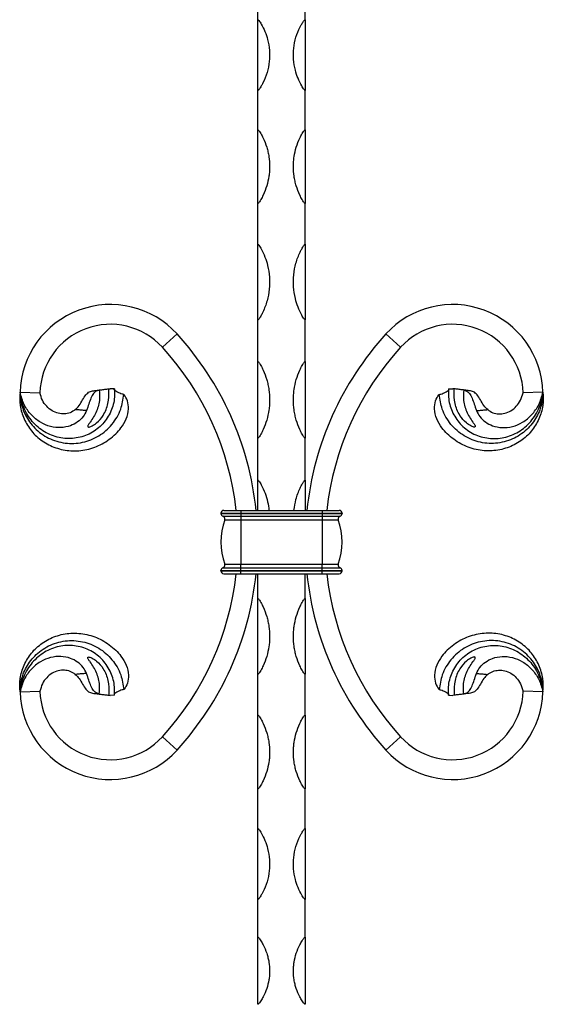
# Model space of a CAD drawing. Units: millimetres. Extents: x 50 to 2920, y 50 to 2050.
# Drawn here: x 1082 to 1214, y 841 to 1090 of the extents above; entities that cross this region are included whole.
import ezdxf

# ---------------------------------------------------------------- set-up
doc = ezdxf.new("R2010")
doc.units = ezdxf.units.MM
doc.header["$LTSCALE"] = 10

msp = doc.modelspace()

# ---------------------------------------------------------------- linework, layer by layer
at = {"color": 7, "linetype": 'Continuous', "lineweight": 25}
for p, q in [((1142.13, 1089.82), (1142.13, 1099.27)), ((1154.13, 1089.82), (1154.13, 1099.27)), ((1142.13, 1071.93), (1142.13, 1089.82)), ((1154.13, 1089.82), (1154.13, 1071.93)), ((1142.13, 1062), (1142.13, 1071.93)), ((1154.13, 1062), (1154.13, 1071.93)), ((1142.13, 1043.37), (1142.13, 1062)), ((1154.13, 1062), (1154.13, 1043.37)), ((1142.13, 1033.1), (1142.13, 1043.37)), ((1154.13, 1033.1), (1154.13, 1043.37)), ((1142.13, 1013.95), (1142.13, 1033.1)), ((1154.13, 1033.1), (1154.13, 1013.95)), ((1142.13, 1003.47), (1142.13, 1013.95)), ((1154.13, 1003.47), (1154.13, 1013.95)), ((1121.76, 1010.43), (1118.06, 1007.06)), ((1174.51, 1010.43), (1178.21, 1007.06)), ((1142.13, 984.07), (1142.13, 1003.47)), ((1154.13, 1003.47), (1154.13, 984.07)), ((1082.14, 995.7), (1087.14, 995.56)), ((1102.03, 996.25), (1102.11, 996.26)), ((1104.52, 996.55), (1104.85, 996.59)), ((1105.95, 996.56), (1104.85, 996.59)), ((1190.32, 996.56), (1191.41, 996.59)), ((1191.75, 996.55), (1191.41, 996.59)), ((1194.23, 996.25), (1194.16, 996.26)), ((1214.12, 995.7), (1209.13, 995.56)), ((1142.13, 973.52), (1142.13, 984.07)), ((1154.13, 973.52), (1154.13, 984.07)), ((1142.13, 965.86), (1142.13, 973.52)), ((1154.13, 973.52), (1154.13, 965.86)), ((1133.54, 965.86), (1137.84, 965.86)), ((1137.84, 965.86), (1137.84, 965.16)), ((1137.84, 965.86), (1158.43, 965.86)), ((1158.43, 965.86), (1158.43, 965.16)), ((1158.43, 965.86), (1162.73, 965.86)), ((1132.84, 965.16), (1132.84, 965.06)), ((1132.84, 965.16), (1137.84, 965.16)), ((1132.84, 965.06), (1137.84, 965.06)), ((1133.34, 964.39), (1137.84, 964.39)), ((1133.8, 963.48), (1137.84, 963.48)), ((1137.84, 965.16), (1137.84, 965.06)), ((1137.84, 965.16), (1158.43, 965.16)), ((1137.84, 965.06), (1137.84, 964.39)), ((1137.84, 965.06), (1158.43, 965.06)), ((1137.84, 964.39), (1158.43, 964.39)), ((1137.84, 964.39), (1137.84, 963.48)), ((1137.84, 963.48), (1137.84, 952.23)), ((1137.84, 963.48), (1158.43, 963.48)), ((1158.43, 965.16), (1158.43, 965.06)), ((1158.43, 965.16), (1163.43, 965.16)), ((1158.43, 965.06), (1163.43, 965.06)), ((1158.43, 965.06), (1158.43, 964.39)), ((1158.43, 964.39), (1162.93, 964.39)), ((1158.43, 964.39), (1158.43, 963.48)), ((1158.43, 963.48), (1158.43, 952.23)), ((1158.43, 963.48), (1162.47, 963.48)), ((1163.43, 965.16), (1163.43, 965.06)), ((1132.84, 950.56), (1132.84, 950.66)), ((1132.84, 950.66), (1137.84, 950.66)), ((1132.84, 950.56), (1137.84, 950.56)), ((1133.34, 951.33), (1137.84, 951.33)), ((1133.8, 952.23), (1137.84, 952.23)), ((1137.84, 952.23), (1158.43, 952.23)), ((1137.84, 951.33), (1137.84, 952.23)), ((1137.84, 950.66), (1137.84, 951.33)), ((1137.84, 951.33), (1158.43, 951.33)), ((1137.84, 950.56), (1137.84, 950.66)), ((1137.84, 950.66), (1158.43, 950.66)), ((1137.84, 949.86), (1137.84, 950.56)), ((1137.84, 950.56), (1158.43, 950.56)), ((1158.43, 952.23), (1162.47, 952.23)), ((1158.43, 951.33), (1158.43, 952.23)), ((1158.43, 950.66), (1158.43, 951.33)), ((1158.43, 951.33), (1162.93, 951.33)), ((1158.43, 950.56), (1158.43, 950.66)), ((1158.43, 950.66), (1163.43, 950.66)), ((1158.43, 950.56), (1163.43, 950.56)), ((1158.43, 949.86), (1158.43, 950.56)), ((1163.43, 950.56), (1163.43, 950.66)), ((1133.54, 949.86), (1137.84, 949.86)), ((1137.84, 949.86), (1158.43, 949.86)), ((1142.13, 943.61), (1142.13, 949.86)), ((1154.13, 943.61), (1154.13, 949.86)), ((1158.43, 949.86), (1162.73, 949.86)), ((1142.13, 924.43), (1142.13, 943.61)), ((1154.13, 943.61), (1154.13, 924.43)), ((1142.13, 914.15), (1142.13, 924.43)), ((1154.13, 914.15), (1154.13, 924.43)), ((1082.14, 920.01), (1087.14, 920.15)), ((1102.03, 919.46), (1102.11, 919.46)), ((1104.52, 919.16), (1104.85, 919.12)), ((1105.95, 919.15), (1104.85, 919.12)), ((1190.32, 919.15), (1191.41, 919.12)), ((1191.75, 919.16), (1191.41, 919.12)), ((1194.23, 919.46), (1194.16, 919.46)), ((1214.12, 920.01), (1209.13, 920.15)), ((1142.13, 895.46), (1142.13, 914.15)), ((1154.13, 914.15), (1154.13, 895.46)), ((1121.76, 905.29), (1118.06, 908.66)), ((1174.51, 905.29), (1178.21, 908.66)), ((1142.13, 885.5), (1142.13, 895.46)), ((1154.13, 885.5), (1154.13, 895.46)), ((1142.13, 867.55), (1142.13, 885.5)), ((1154.13, 885.5), (1154.13, 867.55)), ((1142.13, 858.05), (1142.13, 867.55)), ((1154.13, 858.05), (1154.13, 867.55)), ((1142.13, 841.06), (1142.13, 858.05)), ((1154.13, 858.05), (1154.13, 841.06))]:
    msp.add_line(p, q, dxfattribs=at)
for centre, radius, start, end in [((1104.92, 995.07), 22.79, 42.3754, 178.4086), ((1191.35, 995.07), 22.79, 1.5914, 137.6246), ((1104.92, 995.07), 17.79, 42.3754, 178.4086), ((1191.35, 995.07), 17.79, 1.5914, 137.6246), ((1064.13, 957.86), 78, 5.8868, 42.3754), ((1232.13, 957.86), 78, 137.6246, 174.1132), ((1064.13, 957.86), 73, 6.2916, 42.3754), ((1232.13, 957.86), 73, 137.6246, 173.7084), ((1133.54, 965.16), 0.7, 90, 180), ((1162.73, 965.16), 0.7, 0, 90), ((1133.54, 965.06), 0.7, 180, 253.3985), ((1149.8, 957.86), 16.96, 160.6264, 199.3736), ((1133.14, 963.72), 0.7, 340.6264, 73.3985), ((1163.13, 963.72), 0.7, 106.6015, 199.3736), ((1146.47, 957.86), 16.96, 340.6264, 19.3736), ((1162.73, 965.06), 0.7, 286.6015, 0), ((1133.54, 950.66), 0.7, 106.6015, 180), ((1133.54, 950.56), 0.7, 180, 270), ((1133.14, 952), 0.7, 286.6015, 19.3736), ((1163.13, 952), 0.7, 160.6264, 253.3985), ((1162.73, 950.56), 0.7, 270, 0), ((1162.73, 950.66), 0.7, 0, 73.3985), ((1064.13, 957.86), 73, 317.6246, 353.7084), ((1064.13, 957.86), 78, 317.6246, 354.1132), ((1232.13, 957.86), 78, 185.8868, 222.3754), ((1232.13, 957.86), 73, 186.2916, 222.3754), ((1104.92, 920.64), 22.79, 181.5914, 317.6246), ((1104.92, 920.64), 17.79, 181.5914, 317.6246), ((1191.35, 920.64), 22.79, 222.3754, 358.4086), ((1191.35, 920.64), 17.79, 222.3754, 358.4086)]:
    msp.add_arc(centre, radius, start, end, dxfattribs=at)
for points, knots in [([(1142.13, 1089.82), (1142.15, 1089.82), (1142.19, 1089.81), (1142.3, 1089.74), (1142.6, 1089.38), (1143.6, 1087.82), (1144.64, 1085.3), (1145.17, 1082.07), (1145.13, 1079.25), (1144.56, 1076.46), (1143.75, 1074.43), (1143.08, 1073.18), (1142.78, 1072.69), (1142.58, 1072.37), (1142.44, 1072.18), (1142.33, 1072.05), (1142.24, 1071.97), (1142.17, 1071.93), (1142.14, 1071.93), (1142.13, 1071.93)], [0, 0, 0, 0, 0.002236, 0.00551, 0.019389, 0.074035, 0.293779, 0.440943, 0.588107, 0.735324, 0.882518, 0.924609, 0.952248, 0.970049, 0.981396, 0.988639, 0.995923, 0.998422, 1, 1, 1, 1]), ([(1154.13, 1071.93), (1154.12, 1071.93), (1154.08, 1071.94), (1153.97, 1072.01), (1153.67, 1072.38), (1152.67, 1073.99), (1151.62, 1076.56), (1151.09, 1079.82), (1151.14, 1082.64), (1151.71, 1085.39), (1152.51, 1087.39), (1153.19, 1088.61), (1153.48, 1089.09), (1153.69, 1089.39), (1153.83, 1089.58), (1153.94, 1089.71), (1154.02, 1089.78), (1154.09, 1089.82), (1154.12, 1089.82), (1154.13, 1089.82)], [0, 0, 0, 0, 0.002236, 0.005511, 0.019389, 0.074034, 0.293779, 0.440943, 0.588107, 0.735324, 0.882518, 0.924609, 0.952248, 0.970049, 0.981396, 0.988639, 0.995923, 0.998422, 1, 1, 1, 1]), ([(1142.13, 1062), (1142.19, 1062), (1142.24, 1061.97), (1142.32, 1061.9), (1142.35, 1061.86), (1142.45, 1061.73), (1142.51, 1061.65), (1142.69, 1061.39), (1142.8, 1061.21), (1143.12, 1060.67), (1143.31, 1060.3), (1143.85, 1059.18), (1144.16, 1058.41), (1144.52, 1057.22), (1144.63, 1056.82), (1144.81, 1056.01), (1144.89, 1055.6), (1145.07, 1054.38), (1145.13, 1053.56), (1145.13, 1052.32), (1145.12, 1051.91), (1145.06, 1051.08), (1145.01, 1050.66), (1144.82, 1049.43), (1144.64, 1048.62), (1144.16, 1047.03), (1143.86, 1046.25), (1143.31, 1045.1), (1143.12, 1044.73), (1142.8, 1044.18), (1142.69, 1043.99), (1142.51, 1043.73), (1142.45, 1043.64), (1142.35, 1043.51), (1142.31, 1043.47), (1142.26, 1043.42), (1142.23, 1043.4), (1142.19, 1043.38), (1142.16, 1043.37), (1142.13, 1043.37)], [0, 0, 0, 0, 0.007813, 0.007813, 0.015625, 0.015625, 0.03125, 0.03125, 0.0625, 0.0625, 0.125, 0.125, 0.25, 0.25, 0.3125, 0.3125, 0.375, 0.375, 0.5, 0.5, 0.5625, 0.5625, 0.625, 0.625, 0.75, 0.75, 0.875, 0.875, 0.9375, 0.9375, 0.96875, 0.96875, 0.984375, 0.984375, 0.992188, 0.992188, 0.996094, 0.996094, 1, 1, 1, 1]), ([(1154.13, 1043.37), (1154.08, 1043.37), (1154.03, 1043.4), (1153.95, 1043.48), (1153.92, 1043.52), (1153.82, 1043.64), (1153.76, 1043.73), (1153.58, 1043.99), (1153.47, 1044.18), (1153.15, 1044.73), (1152.95, 1045.1), (1152.41, 1046.24), (1152.11, 1047.03), (1151.74, 1048.23), (1151.64, 1048.64), (1151.45, 1049.45), (1151.38, 1049.86), (1151.19, 1051.09), (1151.13, 1051.91), (1151.13, 1053.15), (1151.15, 1053.56), (1151.21, 1054.39), (1151.26, 1054.81), (1151.44, 1056.03), (1151.63, 1056.84), (1152.11, 1058.41), (1152.41, 1059.17), (1152.95, 1060.3), (1153.15, 1060.67), (1153.47, 1061.21), (1153.58, 1061.39), (1153.76, 1061.65), (1153.82, 1061.74), (1153.92, 1061.86), (1153.95, 1061.9), (1154.01, 1061.95), (1154.03, 1061.97), (1154.08, 1061.99), (1154.11, 1062), (1154.13, 1062)], [0, 0, 0, 0, 0.007813, 0.007813, 0.015625, 0.015625, 0.03125, 0.03125, 0.0625, 0.0625, 0.125, 0.125, 0.25, 0.25, 0.3125, 0.3125, 0.375, 0.375, 0.5, 0.5, 0.5625, 0.5625, 0.625, 0.625, 0.75, 0.75, 0.875, 0.875, 0.9375, 0.9375, 0.96875, 0.96875, 0.984375, 0.984375, 0.992187, 0.992187, 0.996094, 0.996094, 1, 1, 1, 1]), ([(1142.13, 1033.1), (1142.15, 1033.1), (1142.19, 1033.09), (1142.3, 1033.02), (1142.6, 1032.62), (1143.6, 1030.94), (1144.64, 1028.23), (1145.17, 1024.76), (1145.13, 1021.74), (1144.56, 1018.77), (1143.75, 1016.6), (1143.08, 1015.27), (1142.78, 1014.75), (1142.58, 1014.42), (1142.44, 1014.21), (1142.33, 1014.07), (1142.24, 1013.99), (1142.17, 1013.95), (1142.14, 1013.95), (1142.13, 1013.95)], [0, 0, 0, 0, 0.002236, 0.005511, 0.019389, 0.074034, 0.293779, 0.440942, 0.588107, 0.735324, 0.882517, 0.924609, 0.952248, 0.970049, 0.981397, 0.988639, 0.995923, 0.998422, 1, 1, 1, 1]), ([(1154.13, 1013.95), (1154.12, 1013.95), (1154.08, 1013.96), (1153.97, 1014.03), (1153.67, 1014.43), (1152.67, 1016.14), (1151.62, 1018.87), (1151.09, 1022.35), (1151.14, 1025.37), (1151.71, 1028.33), (1152.51, 1030.48), (1153.19, 1031.79), (1153.48, 1032.31), (1153.69, 1032.63), (1153.83, 1032.84), (1153.94, 1032.98), (1154.02, 1033.06), (1154.09, 1033.09), (1154.12, 1033.1), (1154.13, 1033.1)], [0, 0, 0, 0, 0.002236, 0.005511, 0.019389, 0.074035, 0.29378, 0.440943, 0.588107, 0.735324, 0.882518, 0.924608, 0.952248, 0.970049, 0.981396, 0.988639, 0.995923, 0.998422, 1, 1, 1, 1]), ([(1142.13, 1003.47), (1142.19, 1003.47), (1142.24, 1003.44), (1142.32, 1003.36), (1142.35, 1003.32), (1142.45, 1003.19), (1142.51, 1003.1), (1142.69, 1002.83), (1142.8, 1002.64), (1143.12, 1002.07), (1143.31, 1001.69), (1143.85, 1000.51), (1144.16, 999.7), (1144.52, 998.46), (1144.63, 998.04), (1144.81, 997.19), (1144.89, 996.77), (1145.07, 995.49), (1145.13, 994.64), (1145.13, 993.35), (1145.12, 992.92), (1145.06, 992.06), (1145.01, 991.62), (1144.82, 990.34), (1144.64, 989.5), (1144.16, 987.85), (1143.86, 987.05), (1143.31, 985.86), (1143.12, 985.47), (1142.8, 984.9), (1142.69, 984.71), (1142.51, 984.44), (1142.45, 984.35), (1142.35, 984.22), (1142.31, 984.18), (1142.26, 984.12), (1142.23, 984.1), (1142.19, 984.08), (1142.16, 984.07), (1142.13, 984.07)], [0, 0, 0, 0, 0.007812, 0.007812, 0.015625, 0.015625, 0.03125, 0.03125, 0.0625, 0.0625, 0.125, 0.125, 0.25, 0.25, 0.3125, 0.3125, 0.375, 0.375, 0.5, 0.5, 0.5625, 0.5625, 0.625, 0.625, 0.75, 0.75, 0.875, 0.875, 0.9375, 0.9375, 0.96875, 0.96875, 0.984375, 0.984375, 0.992188, 0.992188, 0.996094, 0.996094, 1, 1, 1, 1]), ([(1154.13, 984.07), (1154.08, 984.07), (1154.03, 984.1), (1153.95, 984.18), (1153.92, 984.22), (1153.82, 984.35), (1153.76, 984.44), (1153.58, 984.72), (1153.47, 984.9), (1153.15, 985.47), (1152.95, 985.86), (1152.41, 987.04), (1152.11, 987.85), (1151.74, 989.1), (1151.64, 989.52), (1151.45, 990.37), (1151.38, 990.79), (1151.19, 992.07), (1151.13, 992.92), (1151.13, 994.21), (1151.15, 994.64), (1151.21, 995.5), (1151.26, 995.94), (1151.44, 997.22), (1151.63, 998.06), (1152.11, 999.7), (1152.41, 1000.5), (1152.95, 1001.69), (1153.15, 1002.07), (1153.47, 1002.64), (1153.58, 1002.83), (1153.76, 1003.1), (1153.82, 1003.19), (1153.92, 1003.32), (1153.95, 1003.36), (1154.01, 1003.42), (1154.03, 1003.44), (1154.08, 1003.46), (1154.11, 1003.47), (1154.13, 1003.47)], [0, 0, 0, 0, 0.007813, 0.007813, 0.015625, 0.015625, 0.03125, 0.03125, 0.0625, 0.0625, 0.125, 0.125, 0.25, 0.25, 0.3125, 0.3125, 0.375, 0.375, 0.5, 0.5, 0.5625, 0.5625, 0.625, 0.625, 0.75, 0.75, 0.875, 0.875, 0.9375, 0.9375, 0.96875, 0.96875, 0.984375, 0.984375, 0.992188, 0.992188, 0.996094, 0.996094, 1, 1, 1, 1]), ([(1082.14, 995.7), (1082.09, 994.57), (1081.98, 992.27), (1083.03, 988.88), (1084.92, 985.78), (1087.68, 983.25), (1091.11, 981.5), (1094.99, 980.72), (1099.06, 981.05), (1102.97, 982.52), (1105.82, 984.59), (1107.18, 986.18), (1107.61, 986.7)], [0, 0, 0, 0, 0.093108, 0.18924, 0.28815, 0.390025, 0.494866, 0.602718, 0.713575, 0.827457, 0.944371, 1, 1, 1, 1]), ([(1105.95, 996.56), (1105.98, 995.86), (1106.06, 993.93), (1105.22, 990.77), (1103.15, 987.55), (1100.07, 985.17), (1096.35, 983.92), (1092.39, 983.96), (1089.24, 985.07), (1086.45, 986.9), (1084.56, 988.95), (1083.2, 991.38), (1082.46, 993.46), (1082.25, 994.94), (1082.14, 995.7)], [0, 0, 0, 0, 0.055527, 0.153605, 0.253631, 0.355349, 0.457346, 0.56002, 0.664491, 0.717797, 0.825463, 0.881392, 0.93893, 1, 1, 1, 1]), ([(1098.9, 991.06), (1098.64, 990.53), (1098.1, 989.43), (1096.66, 988.1), (1094.75, 987.1), (1092.38, 986.65), (1089.76, 986.94), (1087.15, 988.03), (1084.84, 989.94), (1082.98, 992.54), (1082.43, 994.63), (1082.14, 995.7)], [0, 0, 0, 0, 0.077327, 0.161122, 0.251427, 0.357364, 0.470925, 0.592073, 0.720652, 0.856721, 1, 1, 1, 1]), ([(1082.14, 995.7), (1082.18, 994.95), (1082.26, 993.58), (1082.74, 991.62), (1083.74, 989.24), (1085.32, 987.01), (1087.45, 985.19), (1089.32, 984.06), (1091.36, 983.26), (1093.52, 982.8), (1095.73, 982.71), (1097.93, 982.99), (1100.05, 983.64), (1102.04, 984.64), (1103.83, 985.95), (1105.39, 987.55), (1106.65, 989.4), (1107.85, 991.89), (1108.14, 993.88), (1108.32, 995.14)], [0, 0, 0, 0, 0.055992, 0.102574, 0.149222, 0.248564, 0.302635, 0.356712, 0.41115, 0.465596, 0.520347, 0.575102, 0.630088, 0.685071, 0.740198, 0.795321, 0.850759, 0.906216, 1, 1, 1, 1]), ([(1096.08, 991.31), (1095.65, 991.02), (1094.82, 990.45), (1093.29, 990.18), (1091.73, 990.33), (1090.16, 990.98), (1088.77, 992.11), (1087.65, 993.67), (1087.31, 994.92), (1087.14, 995.56)], [0, 0, 0, 0, 0.131226, 0.253942, 0.385578, 0.526129, 0.675396, 0.83345, 1, 1, 1, 1]), ([(1096.08, 991.31), (1096.33, 991.55), (1096.96, 992.16), (1097.76, 993.46), (1098.52, 994.82), (1099.38, 995.77), (1100.1, 995.97), (1100.45, 996.06)], [0, 0, 0, 0, 0.133082, 0.341625, 0.566202, 0.790732, 1, 1, 1, 1]), ([(1102.11, 996.26), (1101.76, 996.14), (1101.05, 995.91), (1100.29, 994.91), (1099.74, 993.53), (1099.31, 992.15), (1099.01, 991.35), (1098.9, 991.06)], [0, 0, 0, 0, 0.221009, 0.442155, 0.662242, 0.877502, 1, 1, 1, 1]), ([(1102.11, 996.26), (1102.17, 995.51), (1102.32, 993.68), (1101.57, 990.81), (1100.27, 988.75), (1099.47, 987.65), (1099.26, 987.3), (1099.19, 987.1), (1099.21, 986.98), (1099.3, 986.91), (1099.46, 986.89), (1099.8, 986.95), (1100.52, 987.25), (1101.78, 988.13), (1103.34, 989.99), (1104.52, 992.83), (1104.62, 995.18), (1104.53, 996.41), (1104.52, 996.55)], [0, 0, 0, 0, 0.099467, 0.241033, 0.383466, 0.419392, 0.434222, 0.4492, 0.457422, 0.465675, 0.475356, 0.490517, 0.520175, 0.583913, 0.693771, 0.836648, 0.981661, 1, 1, 1, 1]), ([(1100.45, 996.06), (1100.82, 996.1), (1101.35, 996.17), (1101.88, 996.23), (1102.03, 996.25)], [0, 0, 0, 0, 0.700259, 1, 1, 1, 1]), ([(1102.03, 996.25), (1102.08, 996.26), (1102.19, 996.27), (1102.53, 996.31), (1103, 996.37), (1103.51, 996.43), (1104.03, 996.49), (1104.35, 996.53), (1104.52, 996.55)], [0, 0, 0, 0, 0.156506, 0.34716, 0.53781, 0.710826, 0.856651, 1, 1, 1, 1]), ([(1108.32, 995.14), (1108.17, 995.16), (1107.8, 995.22), (1107.17, 995.47), (1106.52, 995.82), (1106.05, 996.14), (1105.83, 996.34), (1105.85, 996.4), (1105.86, 996.41)], [0, 0, 0, 0, 0.116765, 0.280027, 0.527674, 0.782595, 0.964742, 1, 1, 1, 1]), ([(1107.61, 986.7), (1108.11, 987.43), (1109.1, 988.91), (1109.63, 991.4), (1109.34, 993.55), (1108.72, 994.66), (1108.35, 995.11), (1108.32, 995.14)], [0, 0, 0, 0, 0.266129, 0.533802, 0.770274, 0.985038, 1, 1, 1, 1]), ([(1188.65, 986.7), (1188.16, 987.43), (1187.17, 988.91), (1186.64, 991.4), (1186.92, 993.55), (1187.55, 994.66), (1187.92, 995.11), (1187.94, 995.14)], [0, 0, 0, 0, 0.266129, 0.533802, 0.770274, 0.985038, 1, 1, 1, 1]), ([(1187.94, 995.14), (1188.1, 995.16), (1188.46, 995.22), (1189.09, 995.47), (1189.75, 995.82), (1190.22, 996.14), (1190.43, 996.34), (1190.41, 996.4), (1190.41, 996.41)], [0, 0, 0, 0, 0.116864, 0.280264, 0.528121, 0.783257, 0.965558, 1, 1, 1, 1]), ([(1214.12, 995.7), (1214.08, 994.95), (1214.01, 993.58), (1213.53, 991.62), (1212.52, 989.24), (1210.94, 987.01), (1208.82, 985.19), (1206.95, 984.06), (1204.9, 983.26), (1202.75, 982.8), (1200.54, 982.71), (1198.34, 982.99), (1196.22, 983.64), (1194.23, 984.64), (1192.44, 985.95), (1190.87, 987.55), (1189.62, 989.4), (1188.41, 991.89), (1188.12, 993.88), (1187.94, 995.14)], [0, 0, 0, 0, 0.055992, 0.102574, 0.149222, 0.248564, 0.302635, 0.356712, 0.41115, 0.465596, 0.520347, 0.575102, 0.630088, 0.685071, 0.740198, 0.795321, 0.850759, 0.906216, 1, 1, 1, 1]), ([(1214.12, 995.7), (1214.18, 994.57), (1214.29, 992.27), (1213.24, 988.88), (1211.35, 985.78), (1208.59, 983.25), (1205.16, 981.5), (1201.27, 980.72), (1197.21, 981.05), (1193.3, 982.52), (1190.44, 984.59), (1189.09, 986.18), (1188.65, 986.7)], [0, 0, 0, 0, 0.093108, 0.18924, 0.28815, 0.390025, 0.494866, 0.602718, 0.713575, 0.827457, 0.944371, 1, 1, 1, 1]), ([(1190.32, 996.56), (1190.29, 995.86), (1190.2, 993.93), (1191.04, 990.77), (1193.12, 987.55), (1196.2, 985.17), (1199.92, 983.92), (1203.88, 983.96), (1207.02, 985.07), (1209.82, 986.9), (1211.7, 988.95), (1213.06, 991.38), (1213.81, 993.46), (1214.02, 994.94), (1214.12, 995.7)], [0, 0, 0, 0, 0.055527, 0.153605, 0.253631, 0.355349, 0.457346, 0.56002, 0.664491, 0.717797, 0.825463, 0.881392, 0.93893, 1, 1, 1, 1]), ([(1194.16, 996.26), (1194.09, 995.51), (1193.94, 993.68), (1194.7, 990.81), (1196, 988.75), (1196.8, 987.65), (1197.01, 987.3), (1197.08, 987.1), (1197.05, 986.98), (1196.97, 986.91), (1196.8, 986.89), (1196.46, 986.95), (1195.75, 987.25), (1194.49, 988.13), (1192.93, 989.99), (1191.75, 992.83), (1191.65, 995.18), (1191.74, 996.41), (1191.75, 996.55)], [0, 0, 0, 0, 0.099467, 0.241033, 0.383466, 0.419392, 0.434222, 0.4492, 0.457422, 0.465675, 0.475356, 0.490517, 0.520175, 0.583913, 0.693771, 0.836648, 0.981661, 1, 1, 1, 1]), ([(1194.23, 996.25), (1194.19, 996.26), (1194.08, 996.27), (1193.73, 996.31), (1193.27, 996.37), (1192.76, 996.43), (1192.24, 996.49), (1191.91, 996.53), (1191.75, 996.55)], [0, 0, 0, 0, 0.156506, 0.34716, 0.53781, 0.710826, 0.856651, 1, 1, 1, 1]), ([(1194.16, 996.26), (1194.51, 996.14), (1195.22, 995.91), (1195.97, 994.91), (1196.53, 993.53), (1196.96, 992.15), (1197.25, 991.35), (1197.36, 991.06)], [0, 0, 0, 0, 0.221009, 0.442155, 0.662242, 0.877502, 1, 1, 1, 1]), ([(1195.82, 996.06), (1195.45, 996.1), (1194.92, 996.17), (1194.39, 996.23), (1194.23, 996.25)], [0, 0, 0, 0, 0.700259, 1, 1, 1, 1]), ([(1200.19, 991.31), (1199.94, 991.55), (1199.31, 992.16), (1198.51, 993.46), (1197.75, 994.82), (1196.89, 995.77), (1196.17, 995.97), (1195.82, 996.06)], [0, 0, 0, 0, 0.133082, 0.341625, 0.566202, 0.790732, 1, 1, 1, 1]), ([(1197.36, 991.06), (1197.62, 990.53), (1198.17, 989.43), (1199.61, 988.1), (1201.52, 987.1), (1203.88, 986.65), (1206.51, 986.94), (1209.12, 988.03), (1211.42, 989.94), (1213.28, 992.54), (1213.84, 994.63), (1214.12, 995.7)], [0, 0, 0, 0, 0.077327, 0.161122, 0.251427, 0.357364, 0.470925, 0.592073, 0.720652, 0.856721, 1, 1, 1, 1]), ([(1200.19, 991.31), (1200.62, 991.02), (1201.44, 990.45), (1202.98, 990.18), (1204.54, 990.33), (1206.11, 990.98), (1207.49, 992.11), (1208.61, 993.67), (1208.95, 994.92), (1209.13, 995.56)], [0, 0, 0, 0, 0.131226, 0.253942, 0.385578, 0.526129, 0.675396, 0.83345, 1, 1, 1, 1]), ([(1098.9, 991.06), (1098.9, 991.06), (1098.83, 991.06), (1098.39, 991.11), (1097.61, 991.16), (1096.74, 991.26), (1096.23, 991.3), (1096.08, 991.31)], [0, 0, 0, 0, 0.000019, 0.08071, 0.470748, 0.84294, 1, 1, 1, 1]), ([(1197.36, 991.06), (1197.36, 991.06), (1197.44, 991.06), (1197.87, 991.11), (1198.65, 991.16), (1199.52, 991.26), (1200.04, 991.3), (1200.19, 991.31)], [0, 0, 0, 0, 0.000019, 0.08071, 0.470748, 0.84294, 1, 1, 1, 1]), ([(1142.13, 973.52), (1142.15, 973.51), (1142.19, 973.51), (1142.3, 973.43), (1142.6, 973.03), (1143.59, 971.31), (1144.6, 968.82), (1144.88, 966.59), (1144.97, 965.86)], [0, 0, 0, 0, 0.0055911, 0.0137794, 0.0484814, 0.185124, 0.7346047, 1, 1, 1, 1]), ([(1151.27, 965.86), (1151.41, 966.79), (1151.71, 968.72), (1152.52, 970.84), (1153.19, 972.18), (1153.48, 972.71), (1153.69, 973.04), (1153.83, 973.25), (1153.94, 973.39), (1154.02, 973.48), (1154.09, 973.51), (1154.12, 973.51), (1154.13, 973.52)], [0, 0, 0, 0, 0.339185, 0.706683, 0.811771, 0.880778, 0.925222, 0.953553, 0.971633, 0.98982, 0.99606, 1, 1, 1, 1]), ([(1142.13, 943.61), (1142.19, 943.61), (1142.24, 943.57), (1142.32, 943.5), (1142.35, 943.46), (1142.45, 943.33), (1142.51, 943.24), (1142.69, 942.97), (1142.8, 942.78), (1143.12, 942.22), (1143.31, 941.83), (1143.85, 940.66), (1144.16, 939.86), (1144.52, 938.63), (1144.63, 938.21), (1144.81, 937.37), (1144.89, 936.95), (1145.07, 935.69), (1145.13, 934.84), (1145.13, 933.57), (1145.12, 933.14), (1145.06, 932.29), (1145.01, 931.86), (1144.82, 930.6), (1144.64, 929.77), (1144.16, 928.15), (1143.86, 927.36), (1143.31, 926.2), (1143.12, 925.81), (1142.8, 925.25), (1142.69, 925.07), (1142.51, 924.8), (1142.45, 924.71), (1142.35, 924.59), (1142.31, 924.54), (1142.26, 924.49), (1142.23, 924.47), (1142.19, 924.44), (1142.16, 924.43), (1142.13, 924.43)], [0, 0, 0, 0, 0.007812, 0.007812, 0.015625, 0.015625, 0.03125, 0.03125, 0.0625, 0.0625, 0.125, 0.125, 0.25, 0.25, 0.3125, 0.3125, 0.375, 0.375, 0.5, 0.5, 0.5625, 0.5625, 0.625, 0.625, 0.75, 0.75, 0.875, 0.875, 0.9375, 0.9375, 0.96875, 0.96875, 0.984375, 0.984375, 0.992188, 0.992188, 0.996094, 0.996094, 1, 1, 1, 1]), ([(1154.13, 924.43), (1154.08, 924.43), (1154.03, 924.47), (1153.95, 924.55), (1153.92, 924.59), (1153.82, 924.71), (1153.76, 924.8), (1153.58, 925.07), (1153.47, 925.26), (1153.15, 925.81), (1152.95, 926.2), (1152.41, 927.35), (1152.11, 928.15), (1151.74, 929.37), (1151.64, 929.79), (1151.45, 930.62), (1151.38, 931.04), (1151.19, 932.3), (1151.13, 933.15), (1151.13, 934.42), (1151.15, 934.84), (1151.21, 935.7), (1151.26, 936.13), (1151.44, 937.4), (1151.63, 938.23), (1152.11, 939.86), (1152.41, 940.66), (1152.95, 941.83), (1153.15, 942.22), (1153.47, 942.78), (1153.58, 942.97), (1153.76, 943.24), (1153.82, 943.33), (1153.92, 943.46), (1153.95, 943.5), (1154.01, 943.56), (1154.03, 943.57), (1154.08, 943.6), (1154.11, 943.61), (1154.13, 943.61)], [0, 0, 0, 0, 0.007813, 0.007813, 0.015625, 0.015625, 0.03125, 0.03125, 0.0625, 0.0625, 0.125, 0.125, 0.25, 0.25, 0.3125, 0.3125, 0.375, 0.375, 0.5, 0.5, 0.5625, 0.5625, 0.625, 0.625, 0.75, 0.75, 0.875, 0.875, 0.9375, 0.9375, 0.96875, 0.96875, 0.984375, 0.984375, 0.992187, 0.992187, 0.996094, 0.996094, 1, 1, 1, 1]), ([(1082.14, 920.01), (1082.09, 921.14), (1081.98, 923.44), (1083.03, 926.84), (1084.92, 929.93), (1087.68, 932.47), (1091.11, 934.22), (1094.99, 934.99), (1099.06, 934.66), (1102.97, 933.19), (1105.82, 931.12), (1107.18, 929.53), (1107.61, 929.02)], [0, 0, 0, 0, 0.093108, 0.189241, 0.28815, 0.390024, 0.494866, 0.602718, 0.713575, 0.827457, 0.944371, 1, 1, 1, 1]), ([(1082.14, 920.01), (1082.18, 920.76), (1082.26, 922.14), (1082.74, 924.09), (1083.74, 926.48), (1085.32, 928.71), (1087.45, 930.52), (1089.32, 931.66), (1091.36, 932.46), (1093.52, 932.92), (1095.73, 933), (1097.93, 932.72), (1100.05, 932.07), (1102.04, 931.08), (1103.83, 929.76), (1105.39, 928.16), (1106.65, 926.32), (1107.85, 923.83), (1108.14, 921.83), (1108.32, 920.58)], [0, 0, 0, 0, 0.055992, 0.102574, 0.149222, 0.248564, 0.302635, 0.356712, 0.41115, 0.465596, 0.520347, 0.575102, 0.630088, 0.685071, 0.740198, 0.795321, 0.850759, 0.906216, 1, 1, 1, 1]), ([(1214.12, 920.01), (1214.08, 920.76), (1214.01, 922.14), (1213.53, 924.09), (1212.52, 926.48), (1210.94, 928.71), (1208.82, 930.52), (1206.95, 931.66), (1204.9, 932.46), (1202.75, 932.92), (1200.54, 933), (1198.34, 932.72), (1196.22, 932.07), (1194.23, 931.08), (1192.44, 929.76), (1190.87, 928.16), (1189.62, 926.32), (1188.41, 923.83), (1188.12, 921.83), (1187.94, 920.58)], [0, 0, 0, 0, 0.055992, 0.102574, 0.149222, 0.248564, 0.302635, 0.356712, 0.41115, 0.465596, 0.520347, 0.575102, 0.630088, 0.685071, 0.740198, 0.795321, 0.850759, 0.906216, 1, 1, 1, 1]), ([(1214.12, 920.01), (1214.18, 921.14), (1214.29, 923.44), (1213.24, 926.84), (1211.35, 929.93), (1208.59, 932.47), (1205.16, 934.22), (1201.27, 934.99), (1197.21, 934.66), (1193.3, 933.19), (1190.44, 931.12), (1189.09, 929.53), (1188.65, 929.02)], [0, 0, 0, 0, 0.093108, 0.189241, 0.28815, 0.390024, 0.494866, 0.602718, 0.713575, 0.827457, 0.944371, 1, 1, 1, 1]), ([(1105.95, 919.15), (1105.98, 919.85), (1106.06, 921.79), (1105.22, 924.94), (1103.15, 928.16), (1100.07, 930.55), (1096.35, 931.8), (1092.39, 931.76), (1089.24, 930.64), (1086.45, 928.81), (1084.56, 926.77), (1083.2, 924.34), (1082.46, 922.25), (1082.25, 920.77), (1082.14, 920.01)], [0, 0, 0, 0, 0.055527, 0.153605, 0.253631, 0.355349, 0.457346, 0.56002, 0.66449, 0.717797, 0.825463, 0.881392, 0.938929, 1, 1, 1, 1]), ([(1190.32, 919.15), (1190.29, 919.85), (1190.2, 921.79), (1191.04, 924.94), (1193.12, 928.16), (1196.2, 930.55), (1199.92, 931.8), (1203.88, 931.76), (1207.02, 930.64), (1209.82, 928.81), (1211.7, 926.77), (1213.06, 924.34), (1213.81, 922.25), (1214.02, 920.77), (1214.12, 920.01)], [0, 0, 0, 0, 0.055527, 0.153605, 0.253631, 0.355349, 0.457346, 0.56002, 0.66449, 0.717797, 0.825463, 0.881392, 0.938929, 1, 1, 1, 1]), ([(1098.9, 924.66), (1098.64, 925.19), (1098.1, 926.29), (1096.66, 927.61), (1094.75, 928.61), (1092.38, 929.06), (1089.76, 928.78), (1087.15, 927.68), (1084.84, 925.78), (1082.98, 923.18), (1082.43, 921.08), (1082.14, 920.01)], [0, 0, 0, 0, 0.077326, 0.161121, 0.251426, 0.357363, 0.470925, 0.592073, 0.720652, 0.856721, 1, 1, 1, 1]), ([(1102.11, 919.46), (1102.17, 920.21), (1102.32, 922.03), (1101.57, 924.91), (1100.27, 926.97), (1099.47, 928.06), (1099.26, 928.42), (1099.19, 928.61), (1099.21, 928.74), (1099.3, 928.8), (1099.46, 928.82), (1099.8, 928.76), (1100.52, 928.46), (1101.78, 927.58), (1103.34, 925.72), (1104.52, 922.89), (1104.62, 920.53), (1104.53, 919.3), (1104.52, 919.16)], [0, 0, 0, 0, 0.099467, 0.241033, 0.383465, 0.419393, 0.434222, 0.449201, 0.457423, 0.465675, 0.475357, 0.490517, 0.520176, 0.583914, 0.693771, 0.836649, 0.981661, 1, 1, 1, 1]), ([(1107.61, 929.02), (1108.11, 928.28), (1109.1, 926.8), (1109.63, 924.31), (1109.34, 922.17), (1108.72, 921.05), (1108.35, 920.61), (1108.32, 920.58)], [0, 0, 0, 0, 0.266127, 0.533799, 0.770275, 0.985036, 1, 1, 1, 1]), ([(1188.65, 929.02), (1188.16, 928.28), (1187.17, 926.8), (1186.64, 924.31), (1186.92, 922.17), (1187.55, 921.05), (1187.92, 920.61), (1187.94, 920.58)], [0, 0, 0, 0, 0.266127, 0.533799, 0.770275, 0.985036, 1, 1, 1, 1]), ([(1194.16, 919.46), (1194.09, 920.21), (1193.94, 922.03), (1194.7, 924.91), (1196, 926.97), (1196.8, 928.06), (1197.01, 928.42), (1197.08, 928.61), (1197.05, 928.74), (1196.97, 928.8), (1196.8, 928.82), (1196.46, 928.76), (1195.75, 928.46), (1194.49, 927.58), (1192.93, 925.72), (1191.75, 922.89), (1191.65, 920.53), (1191.74, 919.3), (1191.75, 919.16)], [0, 0, 0, 0, 0.099467, 0.241033, 0.383465, 0.419393, 0.434222, 0.449201, 0.457423, 0.465675, 0.475357, 0.490517, 0.520176, 0.583914, 0.693771, 0.836649, 0.981661, 1, 1, 1, 1]), ([(1197.36, 924.66), (1197.62, 925.19), (1198.17, 926.29), (1199.61, 927.61), (1201.52, 928.61), (1203.88, 929.06), (1206.51, 928.78), (1209.12, 927.68), (1211.42, 925.78), (1213.28, 923.18), (1213.84, 921.08), (1214.12, 920.01)], [0, 0, 0, 0, 0.077326, 0.161121, 0.251426, 0.357363, 0.470925, 0.592073, 0.720652, 0.856721, 1, 1, 1, 1]), ([(1096.08, 924.4), (1095.65, 924.69), (1094.82, 925.26), (1093.29, 925.54), (1091.73, 925.38), (1090.16, 924.74), (1088.77, 923.6), (1087.65, 922.05), (1087.31, 920.79), (1087.14, 920.15)], [0, 0, 0, 0, 0.131226, 0.253942, 0.385578, 0.526129, 0.675394, 0.83345, 1, 1, 1, 1]), ([(1200.19, 924.4), (1200.62, 924.69), (1201.44, 925.26), (1202.98, 925.54), (1204.54, 925.38), (1206.11, 924.74), (1207.49, 923.6), (1208.61, 922.05), (1208.95, 920.79), (1209.13, 920.15)], [0, 0, 0, 0, 0.131226, 0.253942, 0.385578, 0.526129, 0.675394, 0.83345, 1, 1, 1, 1]), ([(1098.9, 924.66), (1098.9, 924.66), (1098.83, 924.66), (1098.39, 924.6), (1097.61, 924.55), (1096.74, 924.46), (1096.23, 924.41), (1096.08, 924.4)], [0, 0, 0, 0, 0.000019, 0.08071, 0.470749, 0.84294, 1, 1, 1, 1]), ([(1096.08, 924.4), (1096.33, 924.16), (1096.96, 923.55), (1097.76, 922.26), (1098.52, 920.9), (1099.38, 919.94), (1100.1, 919.75), (1100.45, 919.66)], [0, 0, 0, 0, 0.133082, 0.341624, 0.566204, 0.790734, 1, 1, 1, 1]), ([(1102.11, 919.46), (1101.76, 919.57), (1101.05, 919.8), (1100.29, 920.81), (1099.74, 922.18), (1099.31, 923.56), (1099.01, 924.37), (1098.9, 924.66)], [0, 0, 0, 0, 0.22101, 0.442153, 0.662239, 0.877502, 1, 1, 1, 1]), ([(1194.16, 919.46), (1194.51, 919.57), (1195.22, 919.8), (1195.97, 920.81), (1196.53, 922.18), (1196.96, 923.56), (1197.25, 924.37), (1197.36, 924.66)], [0, 0, 0, 0, 0.22101, 0.442153, 0.662239, 0.877502, 1, 1, 1, 1]), ([(1200.19, 924.4), (1199.94, 924.16), (1199.31, 923.55), (1198.51, 922.26), (1197.75, 920.9), (1196.89, 919.94), (1196.17, 919.75), (1195.82, 919.66)], [0, 0, 0, 0, 0.133082, 0.341624, 0.566204, 0.790734, 1, 1, 1, 1]), ([(1197.36, 924.66), (1197.36, 924.66), (1197.44, 924.66), (1197.87, 924.6), (1198.65, 924.55), (1199.52, 924.46), (1200.04, 924.41), (1200.19, 924.4)], [0, 0, 0, 0, 0.000019, 0.08071, 0.470749, 0.84294, 1, 1, 1, 1]), ([(1108.32, 920.58), (1108.17, 920.55), (1107.8, 920.5), (1107.17, 920.25), (1106.52, 919.9), (1106.05, 919.57), (1105.83, 919.38), (1105.85, 919.31), (1105.86, 919.3)], [0, 0, 0, 0, 0.116864, 0.280262, 0.528122, 0.783258, 0.96556, 1, 1, 1, 1]), ([(1187.94, 920.58), (1188.1, 920.55), (1188.46, 920.5), (1189.09, 920.25), (1189.75, 919.9), (1190.22, 919.57), (1190.43, 919.38), (1190.41, 919.31), (1190.41, 919.3)], [0, 0, 0, 0, 0.116765, 0.280025, 0.527675, 0.782596, 0.964744, 1, 1, 1, 1]), ([(1100.45, 919.66), (1100.82, 919.61), (1101.35, 919.55), (1101.88, 919.48), (1102.03, 919.46)], [0, 0, 0, 0, 0.700261, 1, 1, 1, 1]), ([(1102.03, 919.46), (1102.08, 919.46), (1102.19, 919.45), (1102.53, 919.4), (1103, 919.35), (1103.51, 919.29), (1104.03, 919.22), (1104.35, 919.18), (1104.52, 919.16)], [0, 0, 0, 0, 0.1565061, 0.3471595, 0.5378099, 0.7108255, 0.856651, 1, 1, 1, 1]), ([(1194.23, 919.46), (1194.19, 919.46), (1194.08, 919.45), (1193.73, 919.4), (1193.27, 919.35), (1192.76, 919.29), (1192.24, 919.22), (1191.91, 919.18), (1191.75, 919.16)], [0, 0, 0, 0, 0.1565061, 0.3471595, 0.5378099, 0.7108255, 0.856651, 1, 1, 1, 1]), ([(1195.82, 919.66), (1195.45, 919.61), (1194.92, 919.55), (1194.39, 919.48), (1194.23, 919.46)], [0, 0, 0, 0, 0.700261, 1, 1, 1, 1]), ([(1142.13, 914.15), (1142.19, 914.15), (1142.24, 914.11), (1142.32, 914.04), (1142.35, 914), (1142.45, 913.87), (1142.51, 913.78), (1142.69, 913.52), (1142.8, 913.33), (1143.12, 912.78), (1143.31, 912.4), (1143.85, 911.26), (1144.16, 910.48), (1144.52, 909.27), (1144.63, 908.86), (1144.81, 908.05), (1144.89, 907.64), (1145.07, 906.4), (1145.13, 905.58), (1145.13, 904.34), (1145.12, 903.92), (1145.06, 903.09), (1145.01, 902.68), (1144.82, 901.45), (1144.64, 900.64), (1144.16, 899.07), (1143.86, 898.3), (1143.31, 897.17), (1143.12, 896.8), (1142.8, 896.26), (1142.69, 896.08), (1142.51, 895.82), (1142.45, 895.73), (1142.35, 895.61), (1142.31, 895.57), (1142.26, 895.51), (1142.23, 895.5), (1142.19, 895.47), (1142.16, 895.46), (1142.13, 895.46)], [0, 0, 0, 0, 0.007813, 0.007813, 0.015625, 0.015625, 0.03125, 0.03125, 0.0625, 0.0625, 0.125, 0.125, 0.25, 0.25, 0.3125, 0.3125, 0.375, 0.375, 0.5, 0.5, 0.5625, 0.5625, 0.625, 0.625, 0.75, 0.75, 0.875, 0.875, 0.9375, 0.9375, 0.96875, 0.96875, 0.984375, 0.984375, 0.992188, 0.992188, 0.996094, 0.996094, 1, 1, 1, 1]), ([(1154.13, 895.46), (1154.08, 895.46), (1154.03, 895.5), (1153.95, 895.57), (1153.92, 895.61), (1153.82, 895.73), (1153.76, 895.82), (1153.58, 896.08), (1153.47, 896.26), (1153.15, 896.8), (1152.95, 897.17), (1152.41, 898.29), (1152.11, 899.07), (1151.74, 900.26), (1151.64, 900.66), (1151.45, 901.47), (1151.38, 901.88), (1151.19, 903.11), (1151.13, 903.93), (1151.13, 905.17), (1151.15, 905.58), (1151.21, 906.42), (1151.26, 906.83), (1151.44, 908.07), (1151.63, 908.88), (1152.11, 910.47), (1152.41, 911.26), (1152.95, 912.4), (1153.15, 912.78), (1153.47, 913.33), (1153.58, 913.52), (1153.76, 913.78), (1153.82, 913.87), (1153.92, 914), (1153.95, 914.04), (1154.01, 914.09), (1154.03, 914.11), (1154.08, 914.14), (1154.11, 914.15), (1154.13, 914.15)], [0, 0, 0, 0, 0.007812, 0.007812, 0.015625, 0.015625, 0.03125, 0.03125, 0.0625, 0.0625, 0.125, 0.125, 0.25, 0.25, 0.3125, 0.3125, 0.375, 0.375, 0.5, 0.5, 0.5625, 0.5625, 0.625, 0.625, 0.75, 0.75, 0.875, 0.875, 0.9375, 0.9375, 0.96875, 0.96875, 0.984375, 0.984375, 0.992188, 0.992188, 0.996094, 0.996094, 1, 1, 1, 1]), ([(1142.13, 885.5), (1142.15, 885.5), (1142.19, 885.5), (1142.3, 885.43), (1142.6, 885.05), (1143.6, 883.44), (1144.64, 880.86), (1145.17, 877.59), (1145.13, 874.76), (1144.56, 871.99), (1143.75, 869.99), (1143.08, 868.76), (1142.78, 868.28), (1142.58, 867.98), (1142.44, 867.79), (1142.33, 867.66), (1142.24, 867.58), (1142.17, 867.55), (1142.14, 867.55), (1142.13, 867.55)], [0, 0, 0, 0, 0.002236, 0.00551, 0.019388, 0.074034, 0.293779, 0.440942, 0.588107, 0.735324, 0.882517, 0.924609, 0.952248, 0.97005, 0.981396, 0.988639, 0.995922, 0.998422, 1, 1, 1, 1]), ([(1154.13, 867.55), (1154.12, 867.55), (1154.08, 867.55), (1153.97, 867.62), (1153.67, 867.99), (1152.67, 869.56), (1151.62, 872.08), (1151.09, 875.32), (1151.14, 878.16), (1151.71, 880.95), (1152.51, 883), (1153.19, 884.25), (1153.48, 884.75), (1153.69, 885.06), (1153.83, 885.25), (1153.94, 885.39), (1154.02, 885.47), (1154.09, 885.5), (1154.12, 885.5), (1154.13, 885.5)], [0, 0, 0, 0, 0.002236, 0.005511, 0.019388, 0.074034, 0.293779, 0.440942, 0.588107, 0.735324, 0.882518, 0.924609, 0.952248, 0.970049, 0.981396, 0.988638, 0.995923, 0.998422, 1, 1, 1, 1]), ([(1142.13, 858.05), (1142.19, 858.05), (1142.24, 858.02), (1142.32, 857.95), (1142.35, 857.91), (1142.45, 857.8), (1142.51, 857.72), (1142.69, 857.47), (1142.8, 857.31), (1143.12, 856.8), (1143.31, 856.45), (1143.85, 855.41), (1144.16, 854.69), (1144.52, 853.59), (1144.63, 853.22), (1144.81, 852.47), (1144.89, 852.1), (1145.07, 850.97), (1145.13, 850.22), (1145.13, 849.09), (1145.12, 848.72), (1145.06, 847.96), (1145.01, 847.59), (1144.82, 846.47), (1144.64, 845.74), (1144.16, 844.32), (1143.86, 843.62), (1143.31, 842.6), (1143.12, 842.27), (1142.8, 841.78), (1142.69, 841.62), (1142.51, 841.38), (1142.45, 841.3), (1142.35, 841.19), (1142.31, 841.16), (1142.26, 841.11), (1142.23, 841.09), (1142.19, 841.07), (1142.16, 841.06), (1142.13, 841.06)], [0, 0, 0, 0, 0.007813, 0.007813, 0.015625, 0.015625, 0.03125, 0.03125, 0.0625, 0.0625, 0.125, 0.125, 0.25, 0.25, 0.3125, 0.3125, 0.375, 0.375, 0.5, 0.5, 0.5625, 0.5625, 0.625, 0.625, 0.75, 0.75, 0.875, 0.875, 0.9375, 0.9375, 0.96875, 0.96875, 0.984375, 0.984375, 0.992187, 0.992187, 0.996094, 0.996094, 1, 1, 1, 1]), ([(1154.13, 841.06), (1154.08, 841.06), (1154.03, 841.09), (1153.95, 841.16), (1153.92, 841.19), (1153.82, 841.31), (1153.76, 841.38), (1153.58, 841.62), (1153.47, 841.78), (1153.15, 842.27), (1152.95, 842.6), (1152.41, 843.62), (1152.11, 844.31), (1151.74, 845.39), (1151.64, 845.76), (1151.45, 846.49), (1151.38, 846.86), (1151.19, 847.97), (1151.13, 848.72), (1151.13, 849.85), (1151.15, 850.22), (1151.21, 850.98), (1151.26, 851.36), (1151.44, 852.49), (1151.63, 853.23), (1152.11, 854.69), (1152.41, 855.4), (1152.95, 856.45), (1153.15, 856.8), (1153.47, 857.31), (1153.58, 857.48), (1153.76, 857.72), (1153.82, 857.8), (1153.92, 857.92), (1153.95, 857.95), (1154.01, 858), (1154.03, 858.02), (1154.08, 858.04), (1154.11, 858.05), (1154.13, 858.05)], [0, 0, 0, 0, 0.007812, 0.007812, 0.015625, 0.015625, 0.03125, 0.03125, 0.0625, 0.0625, 0.125, 0.125, 0.25, 0.25, 0.3125, 0.3125, 0.375, 0.375, 0.5, 0.5, 0.5625, 0.5625, 0.625, 0.625, 0.75, 0.75, 0.875, 0.875, 0.9375, 0.9375, 0.96875, 0.96875, 0.984375, 0.984375, 0.992188, 0.992188, 0.996094, 0.996094, 1, 1, 1, 1])]:
    msp.add_open_spline(points, degree=3, knots=knots, dxfattribs=at)

doc.saveas('drawing.dxf')
